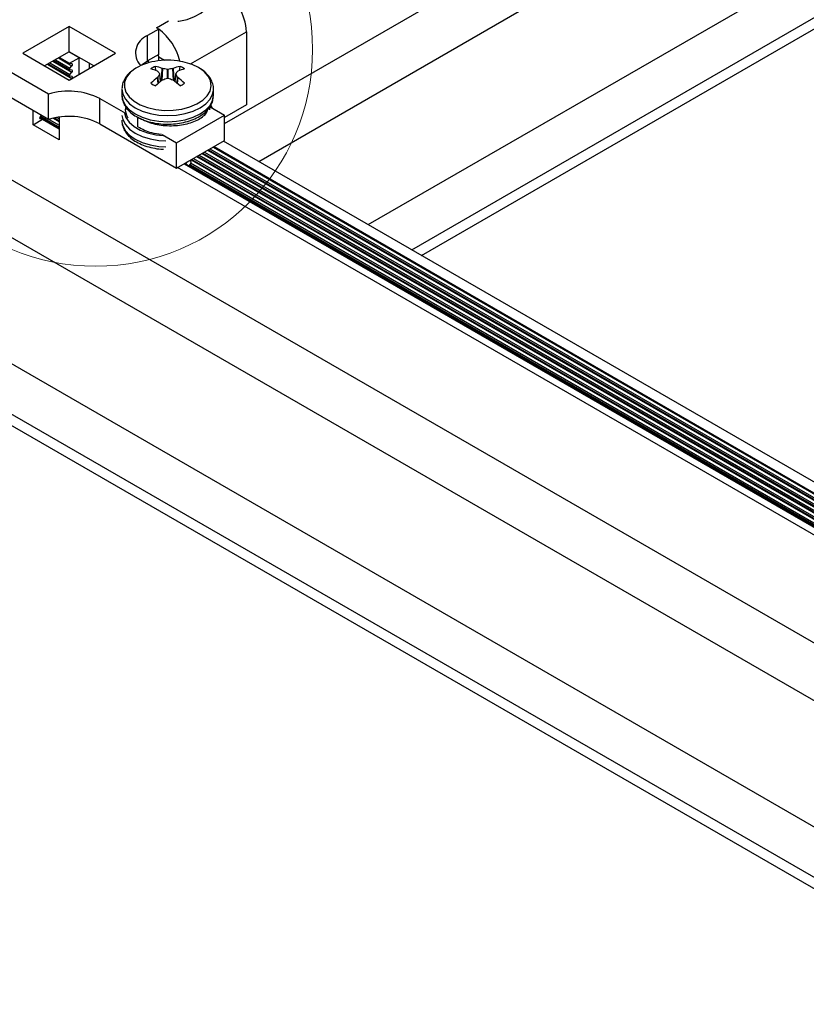
# Model space of a CAD drawing. Units: inches. Extents: x -1.2 to 16.6, y 0.4 to 13.5.
# Drawn here: x 4.2 to 4.3, y 4.7 to 4.8 of the extents above; entities that cross this region are included whole.
import ezdxf

# ---------------------------------------------------------------- set-up
doc = ezdxf.new("R2010")
doc.units = ezdxf.units.IN
doc.header["$MEASUREMENT"] = 0

msp = doc.modelspace()

# ---------------------------------------------------------------- linework, layer by layer
at = {"color": 7, "linetype": 'Continuous', "lineweight": 25}
for p, q in [((4.668876699755061, 4.513747047915863), (2.666703848825354, 5.669576832228865)), ((4.6678867502614, 4.50501015411873), (2.665802129644984, 5.660789004156037)), ((4.6678867502614, 4.484596633821586), (2.631419220444146, 5.660224314846289)), ((4.660851037788593, 4.480535003465268), (2.62438350797134, 5.656162684489971)), ((4.660851037788593, 4.478697786638524), (2.62438350797134, 5.654325467663227)), ((4.188546134362865, 4.819985812701804), (4.40949503522318, 4.947536898167391)), ((4.194075779913909, 4.81386962965527), (4.40949503522318, 4.938228518692036)), ((4.211756322795551, 4.803662869506697), (4.40949503522318, 4.917814998394886)), ((4.21879203526832, 4.7996012391504), (4.409495035223179, 4.909691737682292)), ((4.220383284127763, 4.798682630736974), (4.40949503522318, 4.907854520855461)), ((4.163472127901991, 4.83566026637139), (4.155976796021414, 4.831333303378728)), ((4.170967459782569, 4.831333303378734), (4.163472127901991, 4.83566026637139)), ((4.163472127901991, 4.83157756231196), (4.163472127901991, 4.83566026637139)), ((4.177939532645068, 4.835227570072129), (4.176143481420854, 4.834190731770113)), ((4.177939532645068, 4.835227570072129), (4.177585979254475, 4.835431672100083)), ((4.177939532645068, 4.835208973824691), (4.177939532645068, 4.835227570072129)), ((4.177939532645068, 4.8311448660127), (4.177939532645068, 4.835208973824691)), ((4.176143481420854, 4.830108027710684), (4.176143481420854, 4.834190731770113)), ((4.192081668268798, 4.834818636165864), (4.192081668268798, 4.822978794393522)), ((4.155976796021414, 4.831333303378728), (4.163472127901991, 4.827006340386073)), ((4.163472127901991, 4.83157756231196), (4.159512904597744, 4.829291951349015)), ((4.16186547548179, 4.830650061612186), (4.163562910793755, 4.829670153064528)), ((4.161898126376006, 4.830668910572205), (4.163524471972441, 4.829730041243779)), ((4.165063118159646, 4.830618282780899), (4.163436772563211, 4.831557152109326)), ((4.167431351206239, 4.829291951349018), (4.163472127901991, 4.83157756231196)), ((4.163472127901991, 4.827006340386073), (4.170967459782569, 4.831333303378734)), ((4.163524471972441, 4.829730041243779), (4.165063118159646, 4.830618282780899)), ((4.165063118159646, 4.827924799511866), (4.165063118159646, 4.830618282780899)), ((4.177939532645068, 4.8311448660127), (4.176143481420854, 4.830108027710684)), ((4.177939532645068, 4.830119579236765), (4.177939532645068, 4.830736595606757)), ((4.160142924974112, 4.824715582470373), (4.152008656967448, 4.829411395437424)), ((4.160097421193626, 4.829629385597329), (4.163562910793755, 4.827628801034814)), ((4.160981448337709, 4.830139723604757), (4.163562910793755, 4.828649477049671)), ((4.16393734613395, 4.829605405428349), (4.163586737230577, 4.829661793249985)), ((4.163597790813101, 4.828930068219655), (4.163926292551425, 4.82931645444382)), ((4.166682392688578, 4.829724315898125), (4.166682392688578, 4.828859586799911)), ((4.176270760641824, 4.829785477565078), (4.176270760641825, 4.830181504440955)), ((4.177473165519366, 4.828522337769934), (4.177385880116149, 4.829209364372429)), ((4.178510862538692, 4.8288665865293), (4.178546703968644, 4.828857913618522)), ((4.180217356988703, 4.828857913618527), (4.180253198418674, 4.828866586529305)), ((4.181290895437995, 4.828522337769924), (4.181378180841219, 4.829209364372407)), ((4.16393734613395, 4.828584729413491), (4.163586737230577, 4.828641117235128)), ((4.16393734613395, 4.827564053398634), (4.163586737230577, 4.827620441220271)), ((4.163597790813101, 4.827909392204799), (4.163926292551425, 4.828295778428963)), ((4.163915308850008, 4.827262183301595), (4.163926292551425, 4.827275102414106)), ((4.177774407126709, 4.828412076141591), (4.177751087864555, 4.828427977945974)), ((4.177751087864553, 4.827422148852142), (4.177774407126694, 4.827447628681958)), ((4.178244579223495, 4.826783476132658), (4.178104460841218, 4.827991669853924)), ((4.180659602771125, 4.827991692746955), (4.180519481733863, 4.826783476132648)), ((4.181012973092805, 4.828427977945966), (4.180989653830659, 4.828412076141579)), ((4.180989653830657, 4.827447628681954), (4.181012973092804, 4.827422148852138)), ((4.178546703968646, 4.827001791205016), (4.178510862538687, 4.826983540268803)), ((4.180253198418673, 4.826983540268814), (4.180217356988701, 4.827001791205023)), ((4.160142924974111, 4.820632878410944), (4.152008656967448, 4.825328691377995)), ((4.160142924974111, 4.820632878410944), (4.160142924974112, 4.824715582470373)), ((4.168421875370298, 4.824018286696798), (4.172552080162974, 4.821633970221589)), ((4.168421875370297, 4.81993558263737), (4.168421875370298, 4.824018286696798)), ((4.171982030478686, 4.825536379042289), (4.171982030478686, 4.82454901549134)), ((4.186777345852821, 4.825384397137838), (4.186782030478675, 4.825536379042293)), ((4.186782030478686, 4.82454901549134), (4.186782030478686, 4.825536379042288)), ((4.186182030306318, 4.822200732999877), (4.186182030306314, 4.822707154392906)), ((4.186211980794376, 4.822663454019875), (4.188546134362866, 4.821315975846665)), ((4.186612395629424, 4.822432299455865), (4.186362881247673, 4.823000276256683)), ((4.192081668268798, 4.822978794393522), (4.188546134362865, 4.820937774113965)), ((4.157638496957188, 4.819799813698745), (4.157638496957188, 4.822078653930914)), ((4.15871450554815, 4.820936652361095), (4.159089083834254, 4.820720412919313)), ((4.15913902298169, 4.820711990096746), (4.158720902863705, 4.820953365703034)), ((4.158769866513485, 4.8210360461189), (4.1589837174607, 4.821302074664193)), ((4.158865204144045, 4.82115464522496), (4.161881137644307, 4.819413583874791)), ((4.161106541688029, 4.820881424617039), (4.161881137644307, 4.820434259889648)), ((4.161881137644307, 4.821013408603455), (4.161881137644307, 4.817350589363277)), ((4.172582031850691, 4.822286140228636), (4.172582031850691, 4.822197355484258)), ((4.174573704366621, 4.81947090943796), (4.174573704366594, 4.821006006164323)), ((4.180824528312309, 4.816858387556113), (4.188546134362866, 4.821315975846665)), ((4.188546134362865, 4.817233271787237), (4.188546134362866, 4.821315975846665)), ((4.157638496957188, 4.819799813698745), (4.159166988373518, 4.82068219301142)), ((4.161881137644307, 4.817350589363277), (4.157638496957188, 4.819799813698745)), ((4.159089083834254, 4.820720412919313), (4.158768821421284, 4.820753288430914)), ((4.159166988373518, 4.82068219301142), (4.161881137644307, 4.819115347988628)), ((4.168421875370297, 4.81993558263737), (4.180824528312309, 4.812775683496685)), ((4.178490374743837, 4.818205865729312), (4.180824528312309, 4.816858387556113)), ((4.180824528312309, 4.812775683496685), (4.188546134362865, 4.817233271787237)), ((4.180824528312309, 4.812775683496685), (4.180824528312309, 4.816858387556113)), ((4.186826344857674, 4.816240458438516), (4.352995863765768, 4.720312837049706)), ((4.18685899575189, 4.816259307398536), (4.353028514659984, 4.720331686009726)), ((4.354567160847189, 4.721219927546847), (4.188397641939095, 4.817147548935656)), ((4.184174263425428, 4.81470944441623), (4.350617200066615, 4.71862398232984)), ((4.18505829056951, 4.815219782423658), (4.35131896271514, 4.719239539390903)), ((4.185942317713592, 4.815730120431088), (4.352114993022439, 4.719800676890909)), ((4.348622733671156, 4.716079287136819), (4.180973020736636, 4.812861406348588)), ((4.182036670276475, 4.813475438157901), (4.349203053955027, 4.716972338986495)), ((4.182142052023646, 4.813536273745621), (4.349264752998017, 4.71705839206257)), ((4.349275176857644, 4.717072780930095), (4.182159726428603, 4.813546476962421)), ((4.182236322792415, 4.813448417018557), (4.182655371293172, 4.813845657127001)), ((4.182236322792416, 4.813448417018554), (4.182655371293174, 4.813845657127001)), ((4.1831287316728, 4.812999036082556), (4.182989294893923, 4.813437995018361)), ((4.183128731672798, 4.812999036082556), (4.182989294893921, 4.813437995018356)), ((4.183056272311037, 4.813313494919074), (4.349422836408316, 4.717272121763823)), ((4.183132030478687, 4.813892504725096), (4.183132030478687, 4.814020089226954)), ((4.183132030478687, 4.813892504725096), (4.183132030478687, 4.814020089226954)), ((4.183132030478687, 4.812985177781896), (4.183132030478687, 4.812999413212097)), ((4.183132030478687, 4.812985177781896), (4.183132030478687, 4.812999413212097)), ((4.183290236281346, 4.814199106408802), (4.349988898103647, 4.717966017317683))]:
    msp.add_line(p, q, dxfattribs=at)
at = {"color": 8, "linetype": 'Continuous', "lineweight": 25}
for p, q in [((4.177585979254475, 4.835431672100083), (4.179509807427829, 4.836542274464725)), ((4.183053497989099, 4.829606784400779), (4.192081668268798, 4.834818636165864)), ((4.16174082117667, 4.830578100213581), (4.163926292551425, 4.82931645444382)), ((4.177939532645068, 4.830736595606757), (4.17887395069313, 4.83019716754966)), ((4.159972766888505, 4.829557424198724), (4.163926292551425, 4.827275102414106)), ((4.160357886616894, 4.829779749085604), (4.163597790813101, 4.827909392204799)), ((4.160856794032588, 4.830067762206153), (4.163926292551425, 4.828295778428963)), ((4.161241913760976, 4.830290087093032), (4.163597790813101, 4.828930068219655)), ((4.178397416529667, 4.826899395863838), (4.178510862538692, 4.8288665865293)), ((4.178546703968644, 4.828857913618522), (4.178435392886048, 4.826927743270813)), ((4.179340095485981, 4.827244548565553), (4.179340095485975, 4.828728850628395)), ((4.179423965471387, 4.828728850628401), (4.179423965471373, 4.827244548565546)), ((4.180328668071311, 4.826927743270801), (4.180217356988703, 4.828857913618527)), ((4.180253198418674, 4.828866586529305), (4.180366644427681, 4.826899395863834)), ((4.177835633924286, 4.826458756787313), (4.177751087864553, 4.827422148852142)), ((4.177774407126694, 4.827447628681958), (4.177859476394572, 4.826478274724006)), ((4.178234115213698, 4.826775431972504), (4.17809644788981, 4.827962491040988)), ((4.180667613067541, 4.82796249104098), (4.180529945743655, 4.826775431972496)), ((4.180904584562781, 4.826478274723997), (4.180989653830657, 4.827447628681954)), ((4.181012973092804, 4.827422148852138), (4.180928427033068, 4.826458756787302)), ((4.186344268016255, 4.822587086232217), (4.186304379521496, 4.822742329645929)), ((4.15871872372753, 4.820782209213922), (4.158768821421284, 4.820753288430914)), ((4.158786181182702, 4.821056341412306), (4.161881137644308, 4.819269661077582)), ((4.160925194907109, 4.82084219108808), (4.161881137644307, 4.820290337092439)), ((4.161499376258594, 4.82095537302312), (4.161881137644307, 4.820734986866199)), ((4.160238984162186, 4.820662305877929), (4.161881137644307, 4.819714310851342)), ((4.186701690552553, 4.816168497039912), (4.352871209460647, 4.720240875651101)), ((4.184049609120307, 4.814637483017626), (4.350524486521485, 4.718533581922978)), ((4.184434728848696, 4.814859807904505), (4.35081564345039, 4.718810150379393)), ((4.18493363626439, 4.815147821025055), (4.351214930353888, 4.719155673197505)), ((4.185318755992777, 4.815370145911935), (4.35154237944059, 4.719411290637177)), ((4.185817663408471, 4.815658159032482), (4.351995796686448, 4.719725564673793)), ((4.186202783136859, 4.815880483919363), (4.352372302044953, 4.719952862530553)), ((4.183047564733845, 4.813619248672941), (4.349583588162386, 4.717480048728054)), ((4.183078667008624, 4.813156643938133), (4.349347623845732, 4.717171618254787)), ((4.183165581976225, 4.814127145010198), (4.349905494596147, 4.717870242340499)), ((4.183550701704614, 4.814349469897077), (4.350167167308629, 4.718163831672754))]:
    msp.add_line(p, q, dxfattribs=at)
at = {"color": 8, "linetype": 'Continuous', "lineweight": 25, "flags": 128}
for points in [[(4.181017831291395, 4.836498689099988), (4.181168704745354, 4.836520583743599), (4.182498621972681, 4.836808427128652), (4.183700945578061, 4.83724492424953), (4.184726452291823, 4.837812204862818), (4.185533157748612, 4.838487044433554), (4.186088035332244, 4.839241814950423), (4.18636836828925, 4.840045616019783), (4.18638849542901, 4.840686883118967)], [(4.173853629043404, 4.828650085240589), (4.173332766187233, 4.82820867181153), (4.172739771836961, 4.827463623286546), (4.172418712335913, 4.826664915758045), (4.172382731897785, 4.825845248406091), (4.172633303565942, 4.825038178508379), (4.173160168906848, 4.824276747601347), (4.173941757991542, 4.823592128755794), (4.174946072471064, 4.823012350347697), (4.176131995592621, 4.822561148573202), (4.177450975524277, 4.822256995685973), (4.178849013072654, 4.822112343740951), (4.180268872416261, 4.822133114805757), (4.181652424346744, 4.82231845851056), (4.182943026085508, 4.822660786862309), (4.18408784024573, 4.82314608489806), (4.185039998001179, 4.823754484459209), (4.185760517901475, 4.82446107759624), (4.186219901777241, 4.8252369363031), (4.186399342398627, 4.826050296833174), (4.186291493445512, 4.826867860110791), (4.185900770266707, 4.827656154999308), (4.18524316911506, 4.828382908613367), (4.184345612258987, 4.829018367574621), (4.184345612258987, 4.829018367574621)], [(4.171982822094287, 4.82559886302908), (4.171982030478674, 4.825536379042292), (4.172124219403689, 4.824702967024507), (4.17254532193809, 4.823901582563181), (4.173229155347634, 4.823163022413744), (4.174149440297893, 4.822515669028548), (4.175270810754329, 4.821984399835147), (4.176550173079172, 4.821589631210703), (4.177938362095754, 4.821346533892066), (4.179382030478674, 4.821264449972859), (4.180825698861594, 4.821346533892067), (4.182213887878175, 4.821589631210704), (4.18349325020302, 4.821984399835148), (4.184614620659455, 4.822515669028549), (4.185534905609714, 4.823163022413745), (4.186218739019258, 4.823901582563183), (4.186639841553658, 4.824702967024507), (4.186777345852821, 4.825384397137838)], [(4.171989344103113, 4.821263793696235), (4.172124219403691, 4.820620262965078), (4.172545321938091, 4.819818878503754), (4.173229155347635, 4.819080318354316), (4.174149440297894, 4.81843296496912), (4.17527081075433, 4.817901695775719), (4.176550173079173, 4.817506927151275), (4.177938362095755, 4.817263829832638), (4.179053110803695, 4.817185967978951)], [(4.172401717221039, 4.82164230952509), (4.172633303565943, 4.820955474448949), (4.17316016890685, 4.820194043541917), (4.173941757991543, 4.819509424696364), (4.174946072471066, 4.818929646288266), (4.176131995592623, 4.818478444513772), (4.177450975524278, 4.818174291626544), (4.178640737685781, 4.818040599675344)], [(4.17198934410312, 4.820276430145283), (4.172124219403697, 4.819632899414123), (4.172545321938098, 4.818831514952799), (4.173229155347642, 4.818092954803361), (4.174149440297901, 4.817445601418165), (4.175270810754337, 4.816914332224764), (4.17655017307918, 4.81651956360032), (4.177938362095762, 4.816276466281683), (4.179053110803706, 4.816198604427996)]]:
    msp.add_lwpolyline(points, dxfattribs=at)
at = {"color": 7, "linetype": 'Continuous', "lineweight": 25, "flags": 128}
for points in [[(4.175150714249323, 4.829386292336425), (4.175272941603041, 4.82949566640036), (4.176143481420854, 4.830108027710684)], [(4.175210213326098, 4.829440501117183), (4.175210100470053, 4.829436627548413), (4.175206900983507, 4.829410543009967)], [(4.171982030478666, 4.824549015491352), (4.172124219403682, 4.823715603473566), (4.172545321938082, 4.822914219012241), (4.173229155347626, 4.822175658862804), (4.174149440297885, 4.821528305477608), (4.175270810754321, 4.820997036284206), (4.176550173079165, 4.820602267659763), (4.177938362095747, 4.820359170341126), (4.179382030478667, 4.820277086421919), (4.180825698861586, 4.820359170341126), (4.182213887878168, 4.820602267659764), (4.183493250203012, 4.820997036284207), (4.184614620659447, 4.821528305477608), (4.185534905609706, 4.822175658862804), (4.18621873901925, 4.822914219012242), (4.186639841553651, 4.823715603473567), (4.186782030478668, 4.824549015491352)]]:
    msp.add_lwpolyline(points, dxfattribs=at)
at = {"color": 7, "linetype": 'Continuous', "lineweight": 18}
msp.add_circle((4.167742225963652, 4.831965502797676), 0.03502017696614779, dxfattribs=at)
at = {"color": 7, "linetype": 'Continuous', "lineweight": 25}
for centre, radius, start, end in [((4.183637979711277, 4.834434401478437), 0.00845242644164587, 2.605478485613718, 57.39452165997099), ((4.172791585588065, 4.828152138201959), 0.008735003600913406, 12.53601402117003, 53.88932599053695), ((4.177177695557108, 4.831388848879506), 0.002986661449228479, 110.2598083719986, 223.6678199536742), ((4.177199492398747, 4.830706310927005), 0.0007406596573346061, 2.343408592360094, 30.77719736232673), ((4.163696500085726, 4.828781605262403), 0.0001782828375870645, 123.6189302864735, 231.9996001876123), ((4.163602426386225, 4.829738634554009), 7.842662563869914e-05, 186.2906056259449, 258.4601848013669), ((4.163827583278802, 4.829464917401073), 0.0001782828375873124, 303.6189302860786, 51.99960018761153), ((4.178541220906549, 4.821893633037242), 0.00822333045982882, 98.72393871740192, 124.7527146512746), ((4.178597054457279, 4.826283304250391), 0.003166823506668687, 112.4859684143725, 127.5086550532628), ((4.174579990895838, 4.820865526925883), 0.008200397637693766, 67.25065677691134, 75.24272539217657), ((4.179382030478676, 4.818412693770371), 0.01179542145593914, 79.80353238362747, 100.196467616364), ((4.17576878054235, 4.821884650430896), 0.007501096277003311, 68.55810382034558, 77.550339601021), ((4.177009932362179, 4.816907739267848), 0.01204858223949791, 78.84888722049325, 82.6720811195381), ((4.181754128596418, 4.816907739260338), 0.01204858224711076, 97.32791888179796, 101.1511127783588), ((4.182995280414894, 4.82188465043074), 0.007501096277107387, 102.4496603978307, 111.4418961783366), ((4.184184070062137, 4.82086552692394), 0.008200397639715059, 104.7572746084736, 112.7493432218166), ((4.180167006500107, 4.82628330425034), 0.003166823506689953, 52.49134494739717, 67.51403158613346), ((4.17993233667456, 4.820993435554163), 0.009158413362426407, 61.19160189738209, 80.33381512857366), ((4.163696500085726, 4.827760929247547), 0.0001782828375875563, 123.6189302867112, 231.9996001873874), ((4.163827583278803, 4.828444241386215), 0.0001782828375857642, 303.6189302857613, 51.99960018806139), ((4.1638275832788, 4.827423565371359), 0.0001782828375882959, 303.618930286554, 51.99960018698594), ((4.185947585594991, 4.816803980195762), 0.0134137273216805, 127.6656775376999, 133.7676418790173), ((4.170374742616855, 4.822142092790636), 0.009698851791817498, 37.23633600749582, 40.27572233735116), ((4.187696472507956, 4.821599633186969), 0.01151722330856964, 146.4637421998976, 149.4852018479699), ((4.183374418077883, 4.812641498290886), 0.01515007709881857, 105.4436524934712, 108.5818689695499), ((4.175389642873398, 4.812641498270556), 0.01515007712002867, 71.4181310332168, 74.55634750487404), ((4.18838931834916, 4.822142092783489), 0.009698851803027262, 139.7242776635161, 142.7636639898488), ((4.1710675884577, 4.821599633192116), 0.01151722329879937, 30.51479815093542, 33.5362578015565), ((4.172816475356684, 4.816803980189256), 0.01341372733029948, 46.2323581225413, 52.33432246006067), ((4.178597054457605, 4.829002835620485), 0.003166823507294612, 232.4913449480567, 247.5140315838985), ((4.188330709184062, 4.813649256498059), 0.01655996714421324, 126.3692685952641, 131.3701468589686), ((4.170433351779255, 4.813649256505816), 0.0165599671344438, 48.62985313868607, 53.63073140543993), ((4.180167006499821, 4.829002835620421), 0.003166823507235228, 292.4859684154356, 307.5086550515745), ((4.163430336840366, 4.814250438361992), 0.01096933534848652, 62.93218603831318, 107.4390491239616), ((4.158865277827402, 4.820894312696647), 0.0001708557339013311, 123.947431219397, 235.6290322883825), ((4.163430336840364, 4.810167734302554), 0.01096933534849589, 62.93218603833439, 107.4390491239419), ((4.159102471471017, 4.820649193971522), 7.246631867668044e-05, 27.08878970694523, 100.646142394555)]:
    msp.add_arc(centre, radius, start, end, dxfattribs=at)
for points, knots in [([(4.179340095485975, 4.828728850628395), (4.179351975086479, 4.828727142989439), (4.179375734308254, 4.828723727708539), (4.179405049815493, 4.828725487589), (4.179420270232214, 4.828728193646956), (4.179423965471387, 4.828728850628401)], [0, 0, 0, 0, 0.430918302529695, 0.8618373583347204, 1, 1, 1, 1]), ([(4.186753202543907, 4.825347025568419), (4.186764416382077, 4.825413385478243), (4.186824691826316, 4.82577007629042), (4.186681506867327, 4.826425861060359), (4.186332161392319, 4.82725169767121), (4.185744176833446, 4.828005900734719), (4.185084342707501, 4.828579503042399), (4.184595990493514, 4.828879249368861), (4.184419984948445, 4.828987280036196)], [0, 0, 0, 0, 0.04681952011637328, 0.2516593633166594, 0.4546353869851718, 0.6622082729729784, 0.8782575048661236, 0.9999999999999999, 0.9999999999999999, 0.9999999999999999, 0.9999999999999999]), ([(4.17374309529418, 4.828572433408127), (4.173509429538121, 4.82839303487853), (4.172978402141494, 4.827985334855485), (4.172434688663092, 4.827240865555538), (4.172058234513075, 4.826421858149844), (4.172018338028379, 4.825875898979426), (4.171999260336365, 4.825614832347001)], [0, 0, 0, 0, 0.2282262130798068, 0.5186655238561362, 0.7698355892432159, 1, 1, 1, 1]), ([(4.17809644788981, 4.827962491040988), (4.178100000809348, 4.827969692406218), (4.178107106654636, 4.827984095149269), (4.178103445042878, 4.828000664708358), (4.178097814808002, 4.828008907060439), (4.178096447889813, 4.828010908152972)], [0, 0, 0, 0, 0.4309183026003802, 0.8618373585580809, 1, 1, 1, 1]), ([(4.179423965471377, 4.827244548565554), (4.179412085870874, 4.827246943040182), (4.179388326649099, 4.827251731993624), (4.17935901114186, 4.827249264267154), (4.179343790725143, 4.827245469794265), (4.179340095485975, 4.827244548565557)], [0, 0, 0, 0, 0.4309183025353152, 0.861837358504475, 1, 1, 1, 1]), ([(4.180667613067548, 4.828010908152966), (4.180664060148004, 4.828004393623405), (4.180656954302704, 4.827991364552894), (4.180660615914457, 4.827974087147783), (4.18066624614935, 4.827964756380776), (4.180667613067541, 4.82796249104098)], [0, 0, 0, 0, 0.4309183025969969, 0.8618373585304119, 1, 1, 1, 1]), ([(4.171999260336357, 4.824627468796061), (4.171992933008847, 4.824584773590823), (4.171943538628264, 4.824251472807378), (4.172095967728825, 4.823621262755642), (4.172453072709088, 4.822798764261361), (4.173049598909311, 4.82204663042381), (4.173846846212173, 4.821375464773144), (4.174840302693532, 4.820803149556002), (4.175994576260743, 4.820352991400735), (4.177264754543385, 4.820042071153715), (4.178603503005109, 4.819879412675803), (4.179966922413975, 4.819868566513446), (4.18131169690597, 4.820009718247009), (4.18259576190477, 4.820300195709605), (4.183779416714287, 4.820735207642674), (4.184824025220965, 4.82130913695298), (4.185692911149286, 4.822013467416728), (4.186308594456079, 4.822804281545539), (4.186685054536294, 4.823600358627234), (4.186731911069695, 4.824122432946293), (4.186753202543899, 4.824359662017479)], [0, 0, 0, 0, 0.008086995460153028, 0.063131255784193, 0.1177433552659775, 0.1736672815417785, 0.2318825576283304, 0.2919364452540317, 0.3527381618329154, 0.4134505251645502, 0.4739767615638281, 0.5344092704310932, 0.5949017473224459, 0.6555765810708706, 0.7166121893109607, 0.7781645417845797, 0.8402313389476384, 0.9019998148438576, 0.9554689973210588, 1, 1, 1, 1]), ([(4.172636984354041, 4.822627645972324), (4.172621326732057, 4.822591509047519), (4.172379626409942, 4.822033678083509), (4.172675975927019, 4.821459357281204), (4.172953127585058, 4.8209222416342)], [0, 0, 0, 0, 0.0647811382597301, 1, 1, 1, 1]), ([(4.174573704366594, 4.821006006164323), (4.175268813185167, 4.820651300119315), (4.176655210007825, 4.819943837747041), (4.179333792976595, 4.819551795791305), (4.181980686087903, 4.819723899379269), (4.184199170359149, 4.820473802295624), (4.185592163460715, 4.821414117089521), (4.185803663629791, 4.82209432876722), (4.1858702396632, 4.822308445831892)], [0, 0, 0, 0, 0.1835278050294553, 0.3660468101739739, 0.5501890271165061, 0.7329567512026416, 0.9159401132807037, 1, 1, 1, 1]), ([(4.171999260336373, 4.820544764736618), (4.17199293300814, 4.82050206952056), (4.171943538621926, 4.820168768652648), (4.172095967957986, 4.819538562132787), (4.172453071891055, 4.818716047933392), (4.173049602088395, 4.817963974041859), (4.173846833652118, 4.817292572346352), (4.174840351405512, 4.816721176045259), (4.175994392268901, 4.816267527957435), (4.177265438861121, 4.815969630022759), (4.178190780980617, 4.815823387327542), (4.178677844102117, 4.81582125557649), (4.178712495465035, 4.815821103916313)], [0, 0, 0, 0, 0.01689674516055308, 0.131904703781151, 0.2460097174631118, 0.3628556258497062, 0.484489017302984, 0.6099639529712123, 0.737001381818481, 0.8638521184566005, 0.9903139666182982, 0.9999999999999999, 0.9999999999999999, 0.9999999999999999, 0.9999999999999999]), ([(4.174573704366621, 4.81947090943796), (4.175261956626928, 4.819098367195522), (4.176386135333297, 4.818489863482098), (4.177830562943612, 4.818323660515813), (4.178390673352384, 4.818259211449124)], [0, 0, 0, 0, 0.6122267362018943, 1, 1, 1, 1]), ([(4.182854257317204, 4.813145532814767), (4.183038056902509, 4.813432658993374), (4.183224026833224, 4.813723175620238), (4.183129830977096, 4.814016291316944), (4.183128731672799, 4.814019712097413)], [0, 0, 0, 0, 0.9883295896219603, 0.9999999999999999, 0.9999999999999999, 0.9999999999999999, 0.9999999999999999]), ([(4.182854257317207, 4.813145532814766), (4.183038056902526, 4.813432658993372), (4.183224026833256, 4.813723175620233), (4.183129830977099, 4.814016291316944), (4.183128731672801, 4.814019712097413)], [0, 0, 0, 0, 0.9883295896191527, 1, 1, 1, 1]), ([(4.18286679917614, 4.813056960909663), (4.183042250730023, 4.813331121550012), (4.18321987203512, 4.81360867264413), (4.183129831571287, 4.813888706809574), (4.183128731672795, 4.813892127595555)], [0, 0, 0, 0, 0.9877843977513276, 1, 1, 1, 1]), ([(4.182866799176137, 4.813056960909658), (4.183042250730016, 4.813331121550005), (4.183219872035109, 4.813608672644122), (4.183129831571287, 4.813888706809574), (4.183128731672794, 4.813892127595555)], [0, 0, 0, 0, 0.9877843977524563, 1, 1, 1, 1])]:
    msp.add_open_spline(points, degree=3, knots=knots, dxfattribs=at)

doc.saveas('drawing.dxf')
